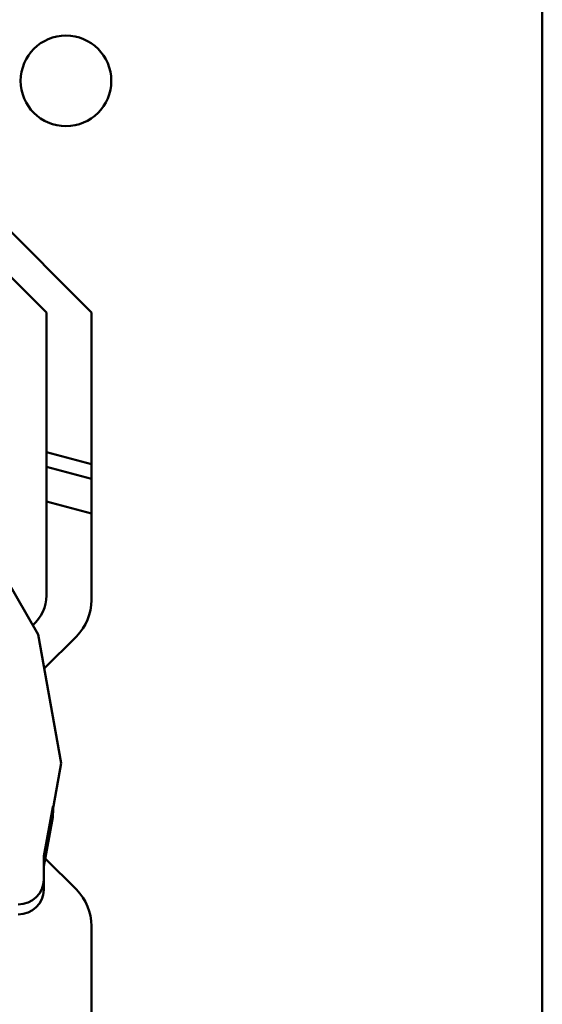
# Model space of a CAD drawing. Units: inches. Extents: x 0 to 102, y 0 to 66.
# Drawn here: x 70 to 71, y 25 to 28 of the extents above; entities that cross this region are included whole.
import ezdxf

# ---------------------------------------------------------------- set-up
doc = ezdxf.new("R2010")
doc.units = ezdxf.units.IN
doc.header["$LTSCALE"] = 6
doc.header["$MEASUREMENT"] = 0
doc.layers.add('Visible (ANSI)', color=7, linetype='Continuous', lineweight=50)

msp = doc.modelspace()

# ---------------------------------------------------------------- linework, layer by layer
at = {"layer": 'Visible (ANSI)'}
for p, q in [((71.2708, 33.4595), (71.2708, 18.4955)), ((69.827, 27.2896), (69.1142, 28.0024)), ((69.5092, 27.7391), (69.958, 27.2903)), ((69.827, 26.4656), (69.827, 27.2896)), ((69.958, 27.2903), (69.958, 26.4524)), ((69.827, 26.8835), (69.958, 26.8484)), ((69.827, 26.8405), (69.958, 26.8054)), ((69.827, 26.7394), (69.958, 26.7043)), ((69.6616, 26.5967), (69.8029, 26.3519)), ((69.8029, 26.3519), (69.8692, 25.9775)), ((69.9141, 26.3464), (69.8205, 26.2528)), ((69.8692, 25.9775), (69.8471, 25.8519)), ((69.8449, 25.8494), (69.8188, 25.706)), ((69.8449, 25.8392), (69.8449, 25.8494)), ((69.8188, 25.6768), (69.8449, 25.8202)), ((69.8449, 25.8202), (69.8449, 25.8392)), ((69.8188, 25.706), (69.8188, 25.6377)), ((69.823, 25.6997), (69.9141, 25.6086)), ((69.8188, 25.6085), (69.8188, 25.6377)), ((69.958, 25.5026), (69.958, 24.6647))]:
    msp.add_line(p, q, dxfattribs=at)
msp.add_circle((69.8836, 27.9647), 0.132, dxfattribs=at)
for centre, radius, start, end in [((69.7142, 26.4656), 0.1128, 310.2143, 0), ((69.808, 26.4524), 0.15, 315, 0), ((69.808, 25.5026), 0.15, 0, 45)]:
    msp.add_arc(centre, radius, start, end, dxfattribs=at)
for centre in [(69.7444, 25.6377), (69.7444, 25.6085)]:
    msp.add_ellipse(centre, major_axis=(0.0744, 0), ratio=0.965926, start_param=4.712389, end_param=6.283185, dxfattribs=at)
for points in [[(69.8471, 25.8519), (69.8464, 25.8412), (69.8456, 25.8306), (69.8449, 25.8202)], [(69.8449, 25.8494), (69.845, 25.8495), (69.8451, 25.8497), (69.8452, 25.8498)], [(69.8452, 25.8498), (69.8453, 25.8498), (69.8453, 25.8499), (69.8454, 25.85)], [(69.8454, 25.85), (69.8454, 25.85), (69.8455, 25.8501), (69.8455, 25.8501)], [(69.8455, 25.8501), (69.8456, 25.8502), (69.8456, 25.8503), (69.8457, 25.8503)], [(69.8457, 25.8503), (69.8457, 25.8504), (69.8458, 25.8504), (69.8458, 25.8505)], [(69.8458, 25.8505), (69.8459, 25.8505), (69.846, 25.8506), (69.846, 25.8507)], [(69.846, 25.8507), (69.8461, 25.8507), (69.8461, 25.8508), (69.8462, 25.8508)], [(69.8462, 25.8508), (69.8462, 25.8509), (69.8463, 25.851), (69.8463, 25.851)], [(69.8463, 25.851), (69.8464, 25.8511), (69.8464, 25.8511), (69.8465, 25.8512)], [(69.8465, 25.8512), (69.8465, 25.8513), (69.8466, 25.8513), (69.8467, 25.8514)], [(69.8467, 25.8514), (69.8467, 25.8514), (69.8468, 25.8515), (69.8468, 25.8516)], [(69.8468, 25.8516), (69.8469, 25.8516), (69.8469, 25.8517), (69.847, 25.8517)], [(69.847, 25.8517), (69.847, 25.8518), (69.8471, 25.8519), (69.8471, 25.8519)]]:
    msp.add_open_spline(points, degree=3, dxfattribs=at)

doc.saveas('drawing.dxf')
